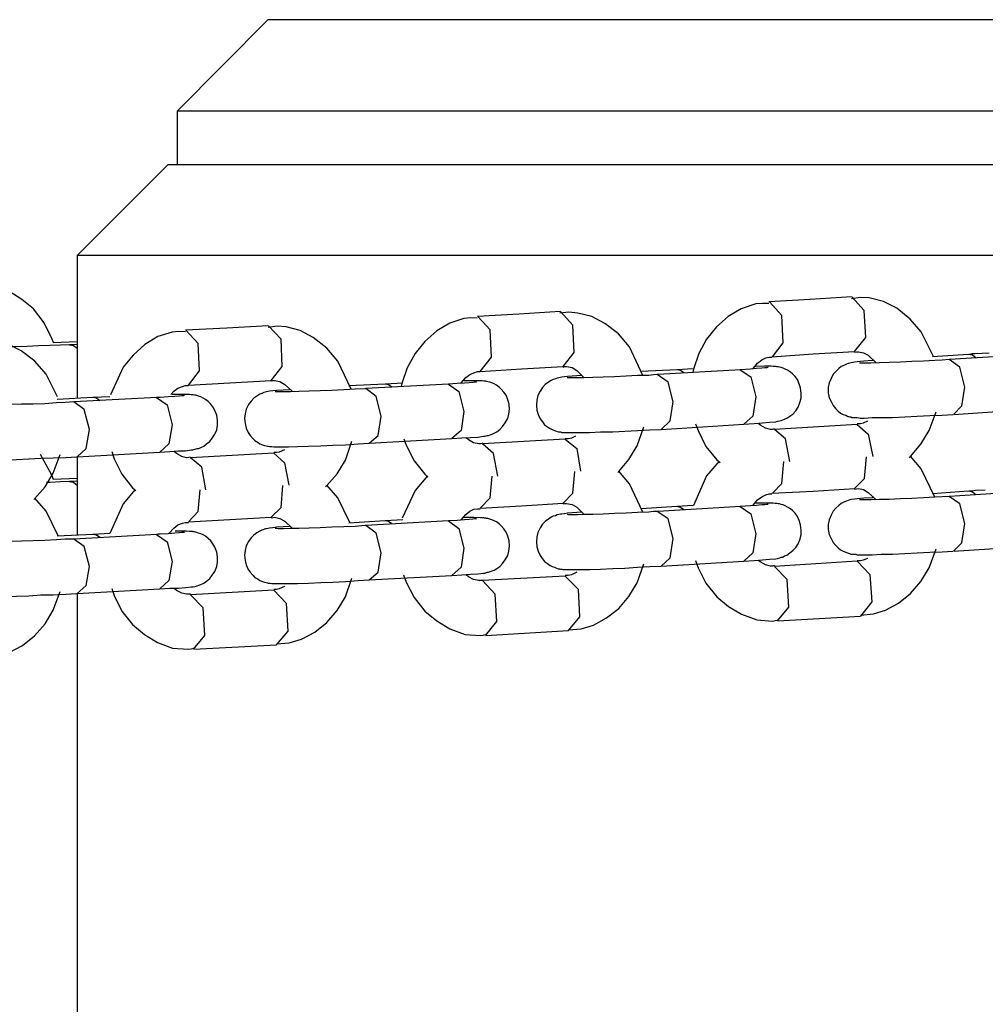
# Model space of a CAD drawing. Units: inches. Extents: x 365 to 476, y 189 to 405.
# Drawn here: x 424 to 425, y 386 to 387 of the extents above; entities that cross this region are included whole.
import ezdxf

# ---------------------------------------------------------------- set-up
doc = ezdxf.new("R2010")
doc.units = ezdxf.units.IN
doc.header["$MEASUREMENT"] = 0
doc.layers.add('Ebene 1', color=7, linetype='Continuous')

# ---------------------------------------------------------------- blocks, each defined once
blk = doc.blocks.new('block 2')
at = {"layer": 'Ebene 1', "color": 179, "lineweight": 25, "true_color": 0x1a171b}
for points in [[(424.1915, 386.8245), (424.093, 386.7256)], [(424.1915, 386.8245), (424.2022, 386.8245), (424.2332, 386.8245), (424.2838, 386.8245), (424.3524, 386.8245), (424.4361, 386.8245), (424.5319, 386.8245), (424.6366, 386.8245), (424.7462, 386.8245), (424.8564, 386.8245), (424.9642, 386.8245), (425.0648, 386.8245)], [(424.093, 386.7256), (424.093, 386.6677)], [(425.1141, 386.7256), (425.0066, 386.7256), (424.8919, 386.7256), (424.7737, 386.7256), (424.6556, 386.7256), (424.5408, 386.7256), (424.4334, 386.7256), (424.3362, 386.7256), (424.2521, 386.7256), (424.1843, 386.7256), (424.1343, 386.7256), (424.1033, 386.7256), (424.093, 386.7256)], [(424.0833, 386.6677), (423.9845, 386.5693)], [(424.0833, 386.6677), (424.0937, 386.6677), (424.125, 386.6677), (424.1757, 386.6677), (424.2449, 386.6677), (424.33, 386.6677), (424.4282, 386.6677), (424.5377, 386.6677), (424.6538, 386.6677), (424.7737, 386.6677), (424.8936, 386.6677), (425.0101, 386.6677), (425.1189, 386.6677), (425.2175, 386.6677), (425.3029, 386.6677), (425.3718, 386.6677), (425.4228, 386.6677), (425.4538, 386.6677), (425.4645, 386.6677)], [(423.9845, 386.5693), (423.9845, 386.4148)], [(425.3549, 386.5693), (425.2626, 386.5693), (425.1579, 386.5693), (425.0431, 386.5693), (424.9215, 386.5693), (424.7961, 386.5693), (424.6704, 386.5693), (424.547, 386.5693), (424.4299, 386.5693), (424.3207, 386.5693), (424.2239, 386.5693), (424.1405, 386.5693), (424.0737, 386.5693), (424.0244, 386.5693), (423.9948, 386.5693), (423.9845, 386.5693)], [(423.959, 386.4755), (423.9572, 386.4798), (423.949, 386.4966), (423.9373, 386.5116), (423.9249, 386.522), (423.9107, 386.5309), (423.8945, 386.5373), (423.8773, 386.5387), (423.8746, 386.5383), (423.8718, 386.5376)], [(424.8226, 386.5246), (424.7779, 386.5218), (424.7331, 386.5192)], [(424.7338, 386.5192), (424.7331, 386.5192)], [(424.7372, 386.46), (424.7486, 386.4751), (424.7472, 386.5044), (424.7338, 386.5192)], [(424.9115, 386.4603), (424.8981, 386.4868), (424.886, 386.5006), (424.8716, 386.5123), (424.8574, 386.5196), (424.8419, 386.5235), (424.8326, 386.5239), (424.8226, 386.5227)], [(424.8261, 386.4656), (424.8382, 386.4808), (424.8364, 386.5101), (424.823, 386.5246)], [(424.5074, 386.5087), (424.4626, 386.5058), (424.4178, 386.5034)], [(424.5105, 386.4495), (424.5226, 386.4646), (424.5212, 386.4939), (424.5078, 386.5087)], [(424.7331, 386.5175), (424.7262, 386.5175), (424.719, 386.5171), (424.7034, 386.5118), (424.6893, 386.5034), (424.6766, 386.4922), (424.6659, 386.4791), (424.6576, 386.4636), (424.6518, 386.4465), (424.6511, 386.4431)], [(424.4175, 386.5016), (424.4103, 386.502), (424.403, 386.5013), (424.3879, 386.4963), (424.3738, 386.4879), (424.361, 386.4765), (424.3503, 386.4636), (424.3417, 386.4481), (424.3359, 386.431), (424.3352, 386.4276)], [(424.4182, 386.5034), (424.4178, 386.5034)], [(424.4209, 386.4441), (424.433, 386.4596), (424.4316, 386.4889), (424.4182, 386.5034)], [(424.597, 386.4398), (424.5825, 386.4706), (424.5705, 386.4848), (424.5557, 386.496), (424.5415, 386.5034), (424.5264, 386.5072), (424.5167, 386.508), (424.5071, 386.507)], [(424.1915, 386.4935), (424.1467, 386.491), (424.1019, 386.4886)], [(424.1023, 386.4886), (424.1019, 386.4886)], [(424.105, 386.4293), (424.1171, 386.4448), (424.1157, 386.4741), (424.1023, 386.4886)], [(424.2811, 386.4248), (424.2666, 386.4551), (424.2549, 386.4693), (424.2401, 386.4808), (424.226, 386.4882), (424.2108, 386.4922), (424.2012, 386.4929), (424.1915, 386.4917)], [(424.1946, 386.4343), (424.2067, 386.4495), (424.2053, 386.4791), (424.1919, 386.4935)], [(423.9634, 386.4166), (423.951, 386.441), (423.939, 386.4551), (423.9242, 386.4663), (423.91, 386.4737), (423.8949, 386.4779), (423.8856, 386.4786), (423.8759, 386.4777)], [(424.1019, 386.4868), (424.0944, 386.4872), (424.0875, 386.4865), (424.072, 386.4817), (424.0578, 386.4731), (424.0451, 386.4617), (424.0344, 386.4488), (424.0206, 386.4188)], [(423.9765, 386.4727), (423.9665, 386.4724), (423.9555, 386.472), (423.9428, 386.4717), (423.9304, 386.471), (423.918, 386.4706), (423.9066, 386.4706), (423.8932, 386.4703)], [(423.9845, 386.4762), (423.9586, 386.4751)], [(423.9845, 386.4731), (423.9765, 386.4727)], [(423.9765, 386.4727), (423.9807, 386.472), (423.9845, 386.4693)], [(424.7162, 386.4472), (424.721, 386.4531), (424.7258, 386.4565), (424.73, 386.4586), (424.7334, 386.4593), (424.7365, 386.4593)], [(424.7365, 386.46), (424.7813, 386.4629), (424.8261, 386.4656)], [(424.8468, 386.4558), (424.845, 386.4558), (424.8361, 386.4551), (424.8288, 386.4544), (424.8261, 386.4541), (424.8223, 386.4532), (424.8209, 386.4531), (424.8192, 386.4526), (424.8171, 386.4519), (424.8151, 386.4508), (424.8116, 386.4495), (424.8089, 386.4472), (424.8058, 386.4441), (424.803, 386.441), (424.8006, 386.4364), (424.7985, 386.4317), (424.7975, 386.4265), (424.7975, 386.4209), (424.7985, 386.4155), (424.8009, 386.4107), (424.803, 386.4071), (424.8058, 386.4035), (424.8082, 386.401), (424.8109, 386.399), (424.8137, 386.3976), (424.8164, 386.3966), (424.8185, 386.3957), (424.8206, 386.395), (424.822, 386.3948), (424.823, 386.3943), (424.8244, 386.3943), (424.8254, 386.3942), (424.8275, 386.3942), (424.8288, 386.3942), (424.8326, 386.3936), (424.8364, 386.3936)], [(424.8261, 386.465), (424.8282, 386.4653), (424.8302, 386.4653), (424.8357, 386.4643), (424.8409, 386.4615), (424.8495, 386.4532)], [(424.9284, 386.4569), (424.9208, 386.4562), (424.9129, 386.4558), (424.9005, 386.4551), (424.8881, 386.4548), (424.8757, 386.4541), (424.8636, 386.4538), (424.853, 386.4532), (424.8437, 386.4531), (424.8399, 386.4531), (424.8364, 386.4531)], [(424.9494, 386.4624), (424.9105, 386.46)], [(424.9453, 386.4272), (424.9398, 386.4488), (424.9284, 386.4569)], [(425.0183, 386.4624), (424.9288, 386.4569)], [(424.9574, 386.4586), (424.9536, 386.4617), (424.9494, 386.4624)], [(424.9718, 386.4637), (424.9567, 386.4629), (424.9532, 386.4629), (424.9501, 386.4624)], [(424.4209, 386.4441), (424.4657, 386.4469), (424.5105, 386.4495)], [(424.5105, 386.4488), (424.5122, 386.4495), (424.5143, 386.4495), (424.5202, 386.4482), (424.5253, 386.4451), (424.5333, 386.437)], [(424.6335, 386.4458), (424.5949, 386.4438)], [(424.7028, 386.4458), (424.6132, 386.4407)], [(424.6414, 386.4424), (424.6376, 386.4451), (424.6335, 386.4458)], [(424.6518, 386.4469), (424.6452, 386.4465), (424.6397, 386.4462), (424.6342, 386.4458)], [(424.7324, 386.4482), (424.732, 386.4482), (424.731, 386.4481), (424.7289, 386.4481), (424.7258, 386.4476), (424.72, 386.4472), (424.7134, 386.4465), (424.7079, 386.4462), (424.7021, 386.4458)], [(424.7021, 386.4458), (424.7138, 386.4383), (424.7193, 386.4166)], [(424.7062, 386.3869), (424.7172, 386.3876), (424.7265, 386.3883), (424.7341, 386.389), (424.7407, 386.3897), (424.7427, 386.3902), (424.7451, 386.3905), (424.7465, 386.3909), (424.7482, 386.3916), (424.7503, 386.3923), (424.7527, 386.3936), (424.7558, 386.3955), (424.7593, 386.3979), (424.7624, 386.4014), (424.7648, 386.4054), (424.7668, 386.4104), (424.7682, 386.4152), (424.7682, 386.4203), (424.7675, 386.4262), (424.7661, 386.4307), (424.7641, 386.4353), (424.7617, 386.4384), (424.7589, 386.4414), (424.7565, 386.4434), (424.7534, 386.4455), (424.751, 386.4465), (424.7486, 386.4476), (424.7465, 386.4482), (424.7448, 386.4488), (424.7434, 386.4491), (424.742, 386.4491), (424.7413, 386.4495), (424.74, 386.4495), (424.7379, 386.4495), (424.7358, 386.4498), (424.7286, 386.4498), (424.719, 386.4495), (424.7186, 386.4495)], [(424.8364, 386.4531), (424.834, 386.4531), (424.8323, 386.4531), (424.8313, 386.4531)], [(424.105, 386.4293), (424.1498, 386.4317), (424.1946, 386.4343)], [(424.1946, 386.4338), (424.1963, 386.4343), (424.1984, 386.4343), (424.2039, 386.4331), (424.2094, 386.43), (424.2177, 386.4222)], [(424.4003, 386.4317), (424.4054, 386.4376), (424.4096, 386.4407), (424.4141, 386.4427), (424.4178, 386.4438), (424.4209, 386.4438)], [(424.5305, 386.4396), (424.5153, 386.4384), (424.5122, 386.4383), (424.5091, 386.4377), (424.5078, 386.4376), (424.506, 386.437), (424.504, 386.4367), (424.5023, 386.436), (424.4998, 386.4353), (424.4978, 386.4343), (424.4947, 386.4324), (424.4912, 386.43), (424.4881, 386.4265), (424.4857, 386.4228), (424.4833, 386.4181), (424.4823, 386.4131), (424.4816, 386.4074), (424.4823, 386.4021), (424.4837, 386.3973), (424.4857, 386.3926), (424.4881, 386.3895), (424.4905, 386.3862), (424.4936, 386.3842), (424.4964, 386.3824), (424.4988, 386.3811), (424.5012, 386.38), (424.5033, 386.3793), (424.5054, 386.3788), (424.5067, 386.3787), (424.5078, 386.3787), (424.5091, 386.3781), (424.5102, 386.3781), (424.5119, 386.3781), (424.514, 386.378), (424.5171, 386.378), (424.5209, 386.378)], [(424.5209, 386.437), (424.5181, 386.437), (424.5164, 386.437), (424.515, 386.437)], [(424.6125, 386.4407), (424.6084, 386.4403), (424.6032, 386.4398), (424.5911, 386.4396), (424.5787, 386.4389), (424.5663, 386.4383), (424.5539, 386.4377), (424.5426, 386.4376), (424.5326, 386.437), (424.526, 386.437), (424.5209, 386.437)], [(424.6297, 386.411), (424.6242, 386.4324), (424.6125, 386.4407)], [(424.0861, 386.419), (424.0892, 386.4228), (424.0937, 386.4259), (424.0985, 386.4279), (424.1016, 386.429), (424.105, 386.429)], [(424.2146, 386.4243), (424.2008, 386.4234), (424.1963, 386.4229), (424.1929, 386.4228), (424.1912, 386.4222), (424.1894, 386.4219), (424.1881, 386.4215), (424.1867, 386.4212), (424.1846, 386.4203), (424.1825, 386.4195), (424.1791, 386.4172), (424.176, 386.4152), (424.1729, 386.4117), (424.1701, 386.4081), (424.1677, 386.4033), (424.1664, 386.3983), (424.1657, 386.393), (424.1664, 386.3876), (424.1677, 386.3828), (424.1698, 386.3781), (424.1719, 386.3747), (424.1746, 386.3714), (424.177, 386.3694), (424.1805, 386.3673), (424.1825, 386.3659), (424.1853, 386.3647), (424.1874, 386.364), (424.1891, 386.3637), (424.1905, 386.3633), (424.1915, 386.3633), (424.1929, 386.363), (424.1936, 386.363), (424.1953, 386.363), (424.1974, 386.3626), (424.2008, 386.3626), (424.2046, 386.3626)], [(424.2969, 386.4255), (424.2966, 386.4252), (424.2962, 386.4252), (424.2856, 386.4248), (424.2732, 386.4241), (424.2601, 386.4234), (424.2477, 386.4229), (424.2356, 386.4228), (424.2246, 386.4222), (424.2156, 386.4219), (424.208, 386.4219), (424.2063, 386.4219), (424.2046, 386.4219)], [(424.3179, 386.4303), (424.2787, 386.4283)], [(424.3865, 386.4303), (424.2969, 386.4255)], [(424.3135, 386.3957), (424.3083, 386.4169), (424.2969, 386.4255)], [(424.3252, 386.4269), (424.3217, 386.4296), (424.3179, 386.4303)], [(424.3359, 386.4314), (424.331, 386.431), (424.3245, 386.4307), (424.3183, 386.4303)], [(424.4168, 386.4327), (424.4161, 386.4324), (424.4147, 386.4324), (424.4127, 386.4321), (424.4089, 386.4317), (424.4037, 386.4314), (424.3958, 386.431), (424.3865, 386.4303)], [(424.3865, 386.4303), (424.3979, 386.4222), (424.403, 386.4007)], [(424.3903, 386.3714), (424.401, 386.3721), (424.4103, 386.3726), (424.4182, 386.3731), (424.4244, 386.374), (424.4261, 386.3742), (424.4285, 386.3747), (424.4299, 386.3749), (424.4316, 386.3754), (424.4337, 386.3761), (424.4358, 386.3771), (424.4389, 386.3788), (424.442, 386.3814), (424.4451, 386.3845), (424.4478, 386.3883), (424.4506, 386.393), (424.452, 386.3979), (424.4526, 386.4033), (424.4523, 386.4085), (424.4509, 386.4135), (424.4489, 386.4183), (424.4464, 386.4215), (424.4437, 386.4248), (424.4413, 386.4272), (424.4385, 386.4293), (424.4361, 386.4307), (424.4334, 386.4317), (424.4313, 386.4324), (424.4292, 386.4327), (424.4278, 386.4331), (424.4268, 386.4336), (424.4254, 386.4336), (424.4247, 386.4336), (424.423, 386.4338), (424.4213, 386.4338), (424.4141, 386.4338), (424.4044, 386.4338), (424.403, 386.4338)], [(424.9329, 386.3976), (424.9422, 386.4067), (424.9453, 386.4272)], [(424.0017, 386.4159), (423.9631, 386.4138)], [(424.0709, 386.4159), (423.9814, 386.411)], [(424.0093, 386.4124), (424.0055, 386.4152), (424.0017, 386.4159)], [(424.0199, 386.4166), (424.002, 386.4159)], [(424.1009, 386.4181), (424.1006, 386.4181), (424.0999, 386.4176), (424.0981, 386.4176), (424.095, 386.4172), (424.0902, 386.4169), (424.0833, 386.4166), (424.0744, 386.4159), (424.0723, 386.4159), (424.0706, 386.4159)], [(424.0706, 386.4159), (424.082, 386.4078), (424.0875, 386.3862)], [(424.074, 386.3566), (424.0851, 386.3573), (424.0944, 386.358), (424.1019, 386.3583), (424.1081, 386.3592), (424.1099, 386.3594), (424.1119, 386.3599), (424.1133, 386.3602), (424.1147, 386.3606), (424.1164, 386.3607), (424.1185, 386.3619), (424.1219, 386.3633), (424.1247, 386.3656), (424.1281, 386.3683), (424.1309, 386.3718), (424.1336, 386.3761), (424.1357, 386.3807), (424.1364, 386.3859), (424.1364, 386.3912), (424.1357, 386.3966), (424.1336, 386.4017), (424.1316, 386.4057), (424.1292, 386.4088), (424.1264, 386.4114), (424.1236, 386.4138), (424.1209, 386.4152), (424.1185, 386.4166), (424.1161, 386.4172), (424.114, 386.4181), (424.1126, 386.4183), (424.1116, 386.4183), (424.1102, 386.4188), (424.1095, 386.4188), (424.1081, 386.4188), (424.1064, 386.419), (424.1026, 386.419), (424.0978, 386.419), (424.0875, 386.419)], [(424.2046, 386.4219), (424.2022, 386.4219), (424.2005, 386.4219), (424.1991, 386.4219)], [(424.7193, 386.4166), (424.7159, 386.3957), (424.7062, 386.3869)], [(423.981, 386.411), (423.9717, 386.4104), (423.9624, 386.41), (423.9497, 386.4091), (423.9369, 386.4088), (423.9245, 386.4085), (423.9128, 386.4081), (423.9028, 386.4078), (423.8939, 386.4078), (423.8914, 386.4078), (423.8883, 386.4078)], [(423.9979, 386.3814), (423.9924, 386.4028), (423.981, 386.411)], [(424.6166, 386.3814), (424.6266, 386.3905), (424.6297, 386.411)], [(424.9329, 386.3976), (425.0221, 386.4035)], [(424.3007, 386.3663), (424.3104, 386.3749), (424.3135, 386.3957)], [(424.403, 386.4007), (424.4003, 386.3802), (424.3903, 386.3714)], [(424.8364, 386.3936), (424.845, 386.3942), (424.8547, 386.3942), (424.8671, 386.3943), (424.8805, 386.395), (424.8936, 386.3955), (424.9074, 386.3962), (424.9208, 386.3969), (424.9325, 386.3976)], [(424.8853, 386.3507), (424.8867, 386.3521), (424.8978, 386.3652), (424.9067, 386.38), (424.9143, 386.4004)], [(423.9845, 386.3516), (423.9944, 386.3606), (423.9979, 386.3814)], [(424.0875, 386.3862), (424.084, 386.3659), (424.074, 386.3566)], [(424.5209, 386.378), (424.5288, 386.378), (424.5391, 386.3781), (424.5512, 386.3787), (424.5643, 386.3788), (424.5774, 386.3795), (424.5911, 386.38), (424.6046, 386.3807), (424.6163, 386.3814)], [(424.5698, 386.3347), (424.5708, 386.3359), (424.5818, 386.3489), (424.5908, 386.3637), (424.598, 386.3842)], [(424.6166, 386.3814), (424.7062, 386.3869)], [(424.6538, 386.3873), (424.6566, 386.38), (424.6652, 386.363), (424.6769, 386.3485), (424.6804, 386.3456)], [(424.7393, 386.3818), (424.7372, 386.3814), (424.7351, 386.3814), (424.7296, 386.3828), (424.7245, 386.3855), (424.7217, 386.3876)], [(424.8288, 386.3866), (424.7393, 386.3814)], [(424.7558, 386.3468), (424.7513, 386.3711), (424.7393, 386.3814)], [(424.8399, 386.3902), (424.8354, 386.388), (424.8323, 386.3873), (424.8288, 386.3873)], [(424.8288, 386.3866), (424.8409, 386.3762), (424.8457, 386.3521)], [(424.3007, 386.3663), (424.3903, 386.3714)], [(424.3383, 386.3711), (424.3407, 386.3644), (424.3493, 386.3475), (424.361, 386.3328), (424.3641, 386.3297)], [(424.4237, 386.3663), (424.4213, 386.3659), (424.4192, 386.3656), (424.4137, 386.3669), (424.4082, 386.37), (424.4058, 386.3721)], [(424.5129, 386.3707), (424.4234, 386.3656)], [(424.524, 386.374), (424.5195, 386.3718), (424.516, 386.3711), (424.5129, 386.3711)], [(424.5129, 386.3707), (424.5253, 386.3606), (424.5295, 386.3361)], [(424.2046, 386.3626), (424.2132, 386.3626), (424.2232, 386.363), (424.2349, 386.3633), (424.2484, 386.3637), (424.2614, 386.3644), (424.2752, 386.3647), (424.2887, 386.3656), (424.3004, 386.3663), (424.3007, 386.3663)], [(424.2535, 386.3196), (424.2549, 386.3206), (424.2659, 386.3334), (424.2749, 386.3482), (424.2818, 386.3687)], [(424.4399, 386.3308), (424.4354, 386.3552), (424.4234, 386.3656)], [(423.8883, 386.3485), (423.897, 386.3485), (423.9069, 386.3485), (423.919, 386.3489), (423.9324, 386.3495), (423.9452, 386.3501), (423.9586, 386.3507), (423.9724, 386.3509), (423.9841, 386.3516), (423.9845, 386.3516)], [(423.9379, 386.3054), (423.9386, 386.3061), (423.95, 386.3192), (423.9586, 386.334), (423.9662, 386.3542)], [(423.959, 386.3273), (423.9572, 386.332), (423.9448, 386.3542)], [(423.9845, 386.3516), (424.074, 386.3566)], [(423.9845, 386.3516), (423.9845, 386.267)], [(424.022, 386.3573), (424.0248, 386.3495), (424.033, 386.3328), (424.0447, 386.3182), (424.0482, 386.3151)], [(424.1074, 386.3514), (424.1054, 386.3509), (424.103, 386.3507), (424.0978, 386.3521), (424.0923, 386.3552), (424.0895, 386.3573)], [(424.1974, 386.3556), (424.1074, 386.3507)], [(424.124, 386.316), (424.1195, 386.3404), (424.1074, 386.3507)], [(424.2091, 386.3594), (424.2032, 386.3566), (424.2005, 386.3563), (424.1974, 386.3563)], [(424.1974, 386.3556), (424.2091, 386.3452), (424.2136, 386.3211)], [(424.8261, 386.3175), (424.8368, 386.3284), (424.8388, 386.3516)], [(424.9129, 386.308), (424.8981, 386.3387), (424.8864, 386.3525)], [(424.6793, 386.3471), (424.6659, 386.3313), (424.6518, 386.2991)], [(424.7372, 386.3122), (424.7472, 386.3228), (424.7493, 386.3468)], [(423.9845, 386.3284), (423.9586, 386.327)], [(424.3638, 386.3313), (424.3503, 386.3153), (424.3365, 386.2853)], [(424.4209, 386.2963), (424.4316, 386.3073), (424.4337, 386.3308)], [(424.5105, 386.3017), (424.5212, 386.3122), (424.5233, 386.3359)], [(424.597, 386.292), (424.5825, 386.3225), (424.5708, 386.3361)], [(423.9765, 386.3249), (423.9665, 386.3246), (423.9555, 386.3239), (423.9514, 386.3239)], [(423.9845, 386.3253), (423.9765, 386.3249)], [(423.9765, 386.3249), (423.9807, 386.3242), (423.9845, 386.3211)], [(424.1946, 386.2865), (424.2053, 386.297), (424.2074, 386.3206)], [(424.2797, 386.2808), (424.2666, 386.3073), (424.2549, 386.3211)], [(424.7365, 386.3122), (424.7813, 386.3146), (424.8261, 386.3175)], [(424.8261, 386.3168), (424.8282, 386.3172), (424.8302, 386.3175), (424.8357, 386.3165), (424.8409, 386.3132), (424.8495, 386.3051)], [(423.9641, 386.2663), (423.951, 386.2929), (423.939, 386.3068)], [(424.0475, 386.3165), (424.0344, 386.3008), (424.0199, 386.2688)], [(424.105, 386.2815), (424.1157, 386.2925), (424.1178, 386.316)], [(424.7162, 386.2994), (424.721, 386.3051), (424.7258, 386.3084), (424.73, 386.3104), (424.7334, 386.3115), (424.7365, 386.3115)], [(424.8468, 386.308), (424.845, 386.3075), (424.8361, 386.3068), (424.8288, 386.3061), (424.8261, 386.306), (424.8223, 386.3054), (424.8209, 386.3051), (424.8192, 386.3044), (424.8171, 386.3037), (424.8151, 386.303), (424.8116, 386.3013), (424.8089, 386.2991), (424.8058, 386.2963), (424.803, 386.2929), (424.8006, 386.2886), (424.7985, 386.2836), (424.7975, 386.2784), (424.7975, 386.2731), (424.7985, 386.2677), (424.8009, 386.2627), (424.803, 386.2589), (424.8058, 386.2557), (424.8082, 386.2533), (424.8109, 386.2512), (424.8137, 386.2498), (424.8164, 386.2484), (424.8185, 386.2477), (424.8206, 386.2471), (424.822, 386.2465), (424.823, 386.2465), (424.8244, 386.2464), (424.8254, 386.2464), (424.8275, 386.2464), (424.8288, 386.2458), (424.8326, 386.2458), (424.8364, 386.2458)], [(424.9284, 386.3087), (424.9208, 386.3084), (424.9129, 386.308), (424.9005, 386.3073), (424.8881, 386.3067), (424.8757, 386.3061), (424.8636, 386.3054), (424.853, 386.3054), (424.8437, 386.3051), (424.8399, 386.3051), (424.8364, 386.3051)], [(424.9494, 386.3146), (424.9105, 386.3118)], [(424.9453, 386.2794), (424.9398, 386.3008), (424.9284, 386.3087)], [(425.0183, 386.3146), (424.9288, 386.3087)], [(424.9574, 386.3104), (424.9536, 386.3135), (424.9494, 386.3146)], [(424.9673, 386.3158), (424.9567, 386.3151), (424.9532, 386.3146), (424.9501, 386.3146)], [(424.4003, 386.2836), (424.4054, 386.2893), (424.4096, 386.2929), (424.4141, 386.2949), (424.4178, 386.2956), (424.4209, 386.2956)], [(424.4209, 386.2963), (424.4657, 386.2987), (424.5105, 386.3017)], [(424.5105, 386.3008), (424.5122, 386.3013), (424.5143, 386.3013), (424.5202, 386.3001), (424.5253, 386.2974), (424.5333, 386.2893)], [(424.6335, 386.298), (424.5949, 386.2956)], [(424.7028, 386.298), (424.6132, 386.2925)], [(424.6414, 386.2943), (424.6376, 386.297), (424.6335, 386.298)], [(424.6518, 386.2991), (424.6452, 386.2987), (424.6397, 386.2984), (424.6342, 386.298)], [(424.7324, 386.3001), (424.732, 386.3001), (424.731, 386.3001), (424.7289, 386.2998), (424.7258, 386.2998), (424.72, 386.2991), (424.7134, 386.2987), (424.7079, 386.2984), (424.7021, 386.298)], [(424.7021, 386.298), (424.7138, 386.2899), (424.7193, 386.2684)], [(424.7062, 386.2388), (424.7172, 386.2395), (424.7265, 386.2402), (424.7341, 386.2409), (424.7407, 386.2415), (424.7427, 386.2419), (424.7451, 386.2426), (424.7465, 386.2431), (424.7482, 386.2433), (424.7503, 386.2445), (424.7527, 386.2455), (424.7558, 386.2477), (424.7593, 386.2502), (424.7624, 386.2536), (424.7648, 386.2576), (424.7668, 386.262), (424.7682, 386.2674), (424.7682, 386.2725), (424.7675, 386.2781), (424.7661, 386.2829), (424.7641, 386.2872), (424.7617, 386.2906), (424.7589, 386.2936), (424.7565, 386.2956), (424.7534, 386.2974), (424.751, 386.2987), (424.7486, 386.2998), (424.7465, 386.3001), (424.7448, 386.3008), (424.7434, 386.3008), (424.742, 386.3013), (424.7413, 386.3013), (424.74, 386.3013), (424.7379, 386.3017), (424.7358, 386.3017), (424.7286, 386.3017), (424.719, 386.3017), (424.7186, 386.3017)], [(424.8364, 386.3051), (424.834, 386.3051), (424.8323, 386.3051), (424.8313, 386.3051)], [(424.105, 386.2815), (424.1498, 386.2839), (424.1946, 386.2865)], [(424.1946, 386.2858), (424.1963, 386.286), (424.1984, 386.2865), (424.2039, 386.2849), (424.2094, 386.2822), (424.2177, 386.2741)], [(424.3903, 386.2233), (424.401, 386.224), (424.4103, 386.2247), (424.4182, 386.2253), (424.4244, 386.226), (424.4261, 386.226), (424.4285, 386.2269), (424.4299, 386.2271), (424.4316, 386.2276), (424.4337, 386.2283), (424.4358, 386.2291), (424.4389, 386.231), (424.442, 386.2331), (424.4451, 386.2364), (424.4478, 386.2402), (424.4506, 386.2448), (424.452, 386.2498), (424.4526, 386.255), (424.4523, 386.2607), (424.4509, 386.2657), (424.4489, 386.2703), (424.4464, 386.2738), (424.4437, 386.277), (424.4413, 386.2791), (424.4385, 386.2812), (424.4361, 386.2825), (424.4334, 386.2836), (424.4313, 386.2843), (424.4292, 386.2849), (424.4278, 386.2849), (424.4268, 386.2853), (424.4254, 386.2853), (424.4247, 386.2858), (424.423, 386.2858), (424.4213, 386.2858), (424.4141, 386.286), (424.4044, 386.286), (424.403, 386.2858)], [(424.5305, 386.2918), (424.5153, 386.2906), (424.5122, 386.2899), (424.5091, 386.2898), (424.5078, 386.2898), (424.506, 386.2893), (424.504, 386.2889), (424.5023, 386.288), (424.4998, 386.2874), (424.4978, 386.2865), (424.4947, 386.2843), (424.4912, 386.2818), (424.4881, 386.2787), (424.4857, 386.2748), (424.4833, 386.2698), (424.4823, 386.265), (424.4816, 386.2596), (424.4823, 386.2543), (424.4837, 386.2495), (424.4857, 386.2448), (424.4881, 386.2415), (424.4905, 386.2384), (424.4936, 386.2364), (424.4964, 386.2343), (424.4988, 386.2331), (424.5012, 386.2322), (424.5033, 386.2314), (424.5054, 386.2307), (424.5067, 386.2307), (424.5078, 386.2303), (424.5091, 386.2303), (424.5102, 386.23), (424.5119, 386.23), (424.514, 386.23), (424.5171, 386.23), (424.5209, 386.23)], [(424.5209, 386.2889), (424.5181, 386.2889), (424.5164, 386.2889), (424.515, 386.2893)], [(424.6125, 386.2925), (424.6084, 386.2925), (424.6032, 386.292), (424.5911, 386.2913), (424.5787, 386.2906), (424.5663, 386.2905), (424.5539, 386.2898), (424.5426, 386.2893), (424.5326, 386.2893), (424.526, 386.2889), (424.5209, 386.2889)], [(424.6297, 386.2632), (424.6242, 386.2846), (424.6125, 386.2925)], [(424.0844, 386.2691), (424.0892, 386.2744), (424.0937, 386.2781), (424.0985, 386.2801), (424.1016, 386.2808), (424.105, 386.2808)], [(424.2146, 386.2765), (424.2008, 386.2755), (424.1963, 386.2748), (424.1929, 386.2744), (424.1912, 386.2741), (424.1894, 386.2738), (424.1881, 386.2738), (424.1867, 386.2731), (424.1846, 386.2724), (424.1825, 386.2712), (424.1791, 386.2694), (424.176, 386.267), (424.1729, 386.2639), (424.1701, 386.26), (424.1677, 386.2553), (424.1664, 386.2505), (424.1657, 386.2452), (424.1664, 386.2395), (424.1677, 386.2347), (424.1698, 386.23), (424.1719, 386.2269), (424.1746, 386.2236), (424.177, 386.2212), (424.1805, 386.2195), (424.1825, 386.2179), (424.1853, 386.2169), (424.1874, 386.2162), (424.1891, 386.2159), (424.1905, 386.2155), (424.1915, 386.2152), (424.1929, 386.2152), (424.1936, 386.2152), (424.1953, 386.2148), (424.1974, 386.2148), (424.2008, 386.2148), (424.2046, 386.2148)], [(424.2969, 386.2774), (424.2966, 386.2774), (424.2962, 386.2774), (424.2856, 386.2765), (424.2732, 386.2758), (424.2601, 386.2755), (424.2477, 386.2748), (424.2356, 386.2744), (424.2246, 386.2741), (424.2156, 386.2741), (424.208, 386.2738), (424.2063, 386.2738), (424.2046, 386.2738)], [(424.3179, 386.2825), (424.2787, 386.2801)], [(424.3865, 386.2825), (424.2969, 386.2774)], [(424.3135, 386.2477), (424.3083, 386.2691), (424.2969, 386.2774)], [(424.3252, 386.2791), (424.3217, 386.2818), (424.3179, 386.2825)], [(424.3372, 386.2836), (424.331, 386.2832), (424.3245, 386.2829), (424.3183, 386.2825)], [(424.4168, 386.2846), (424.4161, 386.2846), (424.4147, 386.2846), (424.4127, 386.2843), (424.4089, 386.2839), (424.4037, 386.2836), (424.3958, 386.2829), (424.3865, 386.2825)], [(424.3865, 386.2825), (424.3979, 386.2741), (424.403, 386.2529)], [(424.9329, 386.2498), (424.9422, 386.2586), (424.9453, 386.2794)], [(424.0017, 386.2677), (423.9631, 386.2657)], [(424.0709, 386.2677), (423.9814, 386.2627)], [(424.0093, 386.2646), (424.0055, 386.267), (424.0017, 386.2677)], [(424.0199, 386.2688), (424.002, 386.2677)], [(424.1009, 386.2698), (424.1006, 386.2698), (424.0999, 386.2698), (424.0981, 386.2698), (424.095, 386.2694), (424.0902, 386.2691), (424.0833, 386.2684), (424.0744, 386.2681), (424.0723, 386.2681), (424.0706, 386.2677)], [(424.0706, 386.2677), (424.082, 386.2596), (424.0875, 386.2384)], [(424.074, 386.2088), (424.0851, 386.2095), (424.0944, 386.2098), (424.1019, 386.2105), (424.1081, 386.2112), (424.1099, 386.2112), (424.1119, 386.2116), (424.1133, 386.2119), (424.1147, 386.2123), (424.1164, 386.2129), (424.1185, 386.2136), (424.1219, 386.2152), (424.1247, 386.2173), (424.1281, 386.2202), (424.1309, 386.2236), (424.1336, 386.2278), (424.1357, 386.2329), (424.1364, 386.2378), (424.1364, 386.2433), (424.1357, 386.2486), (424.1336, 386.2539), (424.1316, 386.2576), (424.1292, 386.261), (424.1264, 386.2634), (424.1236, 386.2657), (424.1209, 386.2674), (424.1185, 386.2684), (424.1161, 386.2691), (424.114, 386.2698), (424.1126, 386.2703), (424.1116, 386.2705), (424.1102, 386.2705), (424.1095, 386.271), (424.1081, 386.271), (424.1064, 386.271), (424.1026, 386.2712), (424.0978, 386.2712), (424.0909, 386.2712)], [(424.2046, 386.2738), (424.2022, 386.2738), (424.2005, 386.2741), (424.1991, 386.2741)], [(424.7193, 386.2684), (424.7159, 386.2479), (424.7062, 386.2388)], [(423.981, 386.2627), (423.9717, 386.2626), (423.9624, 386.2619), (423.9497, 386.2613), (423.9369, 386.261), (423.9245, 386.2603), (423.9128, 386.26), (423.9028, 386.26), (423.8939, 386.2596), (423.8914, 386.2596), (423.8883, 386.2596)], [(423.9979, 386.2331), (423.9924, 386.2546), (423.981, 386.2627)], [(424.6166, 386.2336), (424.6266, 386.2424), (424.6297, 386.2632)], [(424.9329, 386.2498), (425.0221, 386.2553)], [(424.3007, 386.2185), (424.3104, 386.2271), (424.3135, 386.2477)], [(424.403, 386.2529), (424.4003, 386.2324), (424.3903, 386.2233)], [(424.8326, 386.1806), (424.8464, 386.1819), (424.8595, 386.1859), (424.8736, 386.1933), (424.8867, 386.2038), (424.8978, 386.2169), (424.9067, 386.2317), (424.9143, 386.2522)], [(424.8364, 386.2458), (424.845, 386.2458), (424.8547, 386.2464), (424.8671, 386.2465), (424.8805, 386.2471), (424.8936, 386.2477), (424.9074, 386.2484), (424.9208, 386.2491), (424.9325, 386.2498)], [(423.9845, 386.2038), (423.9944, 386.2126), (423.9979, 386.2331)], [(424.0875, 386.2384), (424.084, 386.2178), (424.074, 386.2088)], [(424.5164, 386.1644), (424.5302, 386.1657), (424.5433, 386.1695), (424.5577, 386.1775), (424.5708, 386.1876), (424.5818, 386.2007), (424.5908, 386.2155), (424.598, 386.236)], [(424.5209, 386.23), (424.5288, 386.23), (424.5391, 386.23), (424.5512, 386.2303), (424.5643, 386.231), (424.5774, 386.2314), (424.5911, 386.2322), (424.6046, 386.2329), (424.6163, 386.2336)], [(424.6166, 386.2336), (424.7062, 386.2388)], [(424.6538, 386.2395), (424.6566, 386.2317), (424.6652, 386.2152), (424.6769, 386.2004), (424.6897, 386.1899), (424.7038, 386.1816), (424.7203, 386.1754), (424.7372, 386.1738), (424.74, 386.1747), (424.7431, 386.1751)], [(424.7393, 386.234), (424.7372, 386.2336), (424.7351, 386.2336), (424.7296, 386.2347), (424.7245, 386.2378), (424.7217, 386.2395)], [(424.8288, 386.2388), (424.7393, 386.2331)], [(424.7427, 386.1744), (424.7548, 386.189), (424.7531, 386.2191), (424.7393, 386.2331)], [(424.8399, 386.2419), (424.8354, 386.2398), (424.8323, 386.2391), (424.8288, 386.2391)], [(424.8288, 386.2388), (424.8426, 386.2243), (424.8447, 386.1947), (424.8323, 386.1795)], [(424.3007, 386.2185), (424.3903, 386.2233)], [(424.3379, 386.224), (424.3407, 386.2162), (424.3493, 386.1997), (424.361, 386.1849), (424.3738, 386.1744), (424.3879, 386.1657), (424.4044, 386.1595), (424.4213, 386.1583), (424.4241, 386.1589), (424.4268, 386.1595)], [(424.4237, 386.2179), (424.4213, 386.2178), (424.4192, 386.2178), (424.4137, 386.2191), (424.4082, 386.2219), (424.4058, 386.224)], [(424.5129, 386.2226), (424.4234, 386.2178)], [(424.5253, 386.2269), (424.5195, 386.224), (424.516, 386.2233), (424.5129, 386.2233)], [(424.5129, 386.2226), (424.5267, 386.2085), (424.5284, 386.1785), (424.516, 386.1637)], [(424.2091, 386.2116), (424.2032, 386.2088), (424.2005, 386.2081), (424.1974, 386.2081)], [(424.2005, 386.1496), (424.2142, 386.1506), (424.2273, 386.1544), (424.2418, 386.162), (424.2549, 386.1725), (424.2659, 386.1856), (424.2749, 386.2004), (424.2818, 386.2205)], [(424.2046, 386.2148), (424.2132, 386.2148), (424.2232, 386.2148), (424.2349, 386.2152), (424.2484, 386.2159), (424.2614, 386.2162), (424.2752, 386.2169), (424.2887, 386.2178), (424.3004, 386.2185), (424.3007, 386.2185)], [(424.4265, 386.1583), (424.4389, 386.1737), (424.4371, 386.2031), (424.4234, 386.2178)], [(423.8839, 386.1351), (423.898, 386.1365), (423.9111, 386.1401), (423.9255, 386.1478), (423.9386, 386.1582), (423.95, 386.1711), (423.9586, 386.1859), (423.9662, 386.2061)], [(423.8883, 386.2004), (423.897, 386.2004), (423.9069, 386.2007), (423.919, 386.2011), (423.9324, 386.2014), (423.9452, 386.2023), (423.9586, 386.2024), (423.9724, 386.2031), (423.9841, 386.2038), (423.9845, 386.2038)], [(423.9845, 386.2038), (424.074, 386.2088)], [(423.9845, 386.2038), (423.9845, 384.7936)], [(424.022, 386.2092), (424.0248, 386.2017), (424.033, 386.1849), (424.0447, 386.1704), (424.0575, 386.1595), (424.0716, 386.1509), (424.0878, 386.1447), (424.105, 386.1435), (424.1081, 386.144), (424.1109, 386.1447)], [(424.1074, 386.2031), (424.1054, 386.203), (424.103, 386.203), (424.0978, 386.2043), (424.0923, 386.2071), (424.0895, 386.2092)], [(424.1974, 386.2074), (424.1074, 386.2024)], [(424.1105, 386.1435), (424.1229, 386.1583), (424.1209, 386.1883), (424.1074, 386.2024)], [(424.1974, 386.2074), (424.2108, 386.1933), (424.2125, 386.1633), (424.2001, 386.1485)], [(424.7431, 386.1744), (424.8326, 386.1795)], [(424.4268, 386.1583), (424.5164, 386.1637)], [(424.1109, 386.1435), (424.2005, 386.1485)]]:
    blk.add_lwpolyline(points, dxfattribs=at)

msp = doc.modelspace()

# ---------------------------------------------------------------- block references
at = {"layer": 'Ebene 1'}
msp.add_blockref('block 2', (0, 0), dxfattribs=at)

doc.saveas('drawing.dxf')
